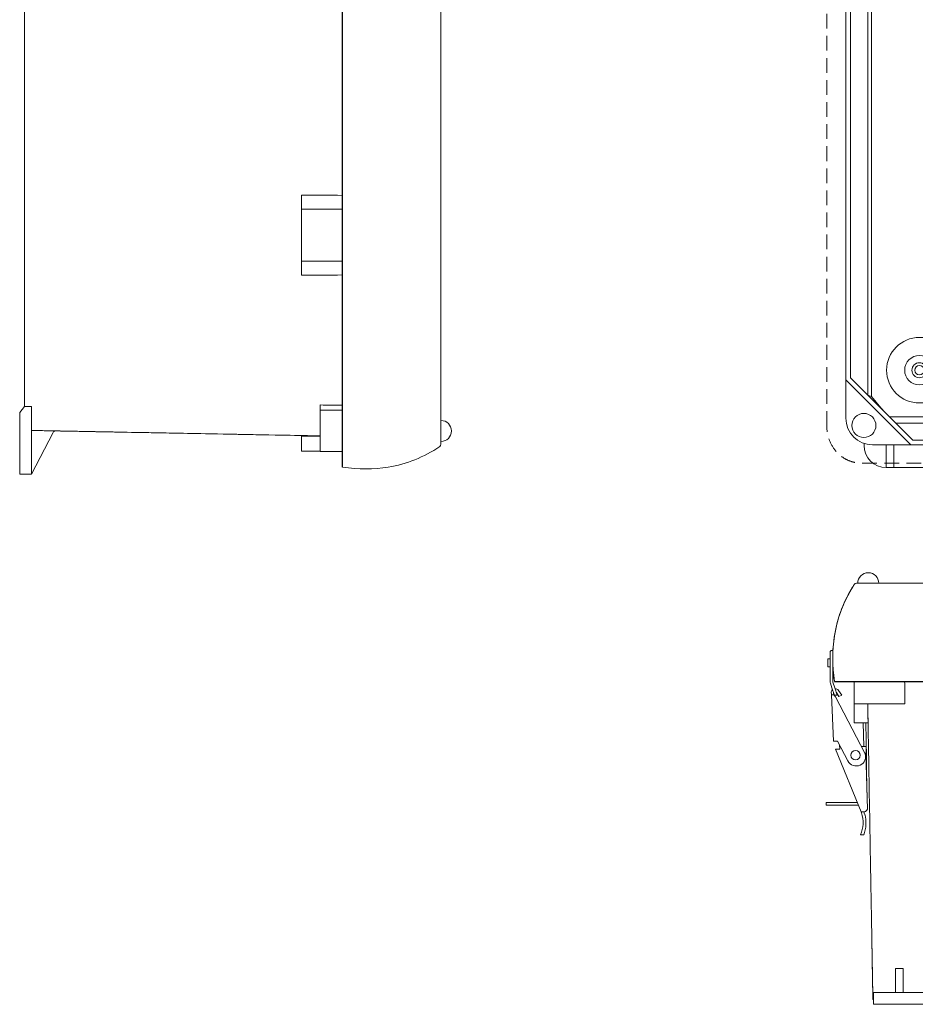
# Model space of a CAD drawing. Units: inches. Extents: x -15.4 to 27.4, y -10.8 to 26.6.
# Drawn here: x -15.4 to -0.2, y -10.8 to 5.9 of the extents above; entities that cross this region are included whole.
import ezdxf

# ---------------------------------------------------------------- set-up
doc = ezdxf.new("R2010")
doc.units = ezdxf.units.IN
doc.header["$MEASUREMENT"] = 0
doc.linetypes.add('DASHED2', pattern=[0.375, 0.25, -0.125])
doc.layers.add('dimensions', color=7, linetype='Continuous')

# ---------------------------------------------------------------- blocks, each defined once
blk = doc.blocks.new('A$C0b78318d')
at = {"color": 0, "linetype": 'Continuous', "lineweight": 0, "extrusion": (0, 1, 0)}
for p, q in [((-24.394, -0.92), (-24.394, 14.175)), ((-24.33, -0.947), (-24.33, 14.217)), ((-24.764, 13.918), (-24.764, -0.663)), ((-24.684, -0.63), (-24.684, 13.885)), ((-24.764, -0.663), (-23.662, -1.765)), ((-24.764, -1.315), (-24.764, -0.663)), ((-23.629, -1.685), (-24.684, -0.63)), ((-24.064, -1.25), (-24.394, -0.92)), ((-24.394, -0.92), (-24.33, -0.947)), ((-24.17, -1.137), (-24.33, -0.947)), ((-23.919, -1.395), (-24.064, -1.25)), ((-10.778, -1.289), (-24.025, -1.289)), ((-10.884, -1.395), (-23.919, -1.395)), ((-24.454, -1.743), (-24.454, -1.777)), ((-24.314, -1.765), (-23.662, -1.765)), ((-24.081, -2.151), (-24.081, -1.765)), ((-23.951, -2.151), (-23.951, -1.765)), ((-23.662, -1.765), (-11.141, -1.765)), ((-11.174, -1.685), (-23.629, -1.685)), ((-23.951, -2.151), (-24.081, -2.151)), ((-23.951, -2.151), (-10.868, -2.151))]:
    blk.add_line(p, q, dxfattribs=at)
at = {"color": 0, "linetype": 'Continuous', "lineweight": 0, "extrusion": (0, 0, -1)}
for centre, radius in [((23.516, -0.498), 0.557), ((23.516, -0.498), 0.25), ((23.516, -0.498), 0.127), ((23.516, -0.498), 0.08), ((24.459, -1.437), 0.205)]:
    blk.add_circle(centre, radius, dxfattribs=at)
at = {"color": 0, "linetype": 'Continuous', "lineweight": 0}
blk.add_circle((-23.516, -0.498), 0.127, dxfattribs=at)
blk.add_arc((-24.314, -1.315), 0.45, 180, 270, dxfattribs=at)
at = {"color": 0, "linetype": 'Continuous', "lineweight": 0, "extrusion": (0, 0, -1)}
blk.add_arc((24.081, -1.777), 0.374, 270, 0, dxfattribs=at)
at = {"color": 0, "linetype": 'Continuous', "lineweight": 0}
blk.add_open_spline([(-24.17, -1.137), (-24.143, -1.168), (-24.108, -1.206), (-24.064, -1.25)], degree=3, dxfattribs=at)

msp = doc.modelspace()

# ---------------------------------------------------------------- linework, layer by layer
at = {"color": 0, "linetype": 'Continuous', "lineweight": 0, "extrusion": (0, 1, 0)}
for p, q in [((-10.60234, 2.73086), (-10.60234, 2.97109)), ((-10.60234, 2.73086), (-9.90234, 2.73086)), ((-10.60234, 2.73086), (-10.60234, 1.84686)), ((-10.60234, 1.84686), (-9.90234, 1.84686)), ((-10.60234, 1.60663), (-10.60234, 1.84686)), ((-15.38565, -0.72244), (-15.30565, -0.62244)), ((-15.30565, -0.62244), (-15.18564, -0.62244)), ((-15.18564, -0.62244), (-15.18564, -1.39884)), ((-10.28234, -0.68663), (-10.28234, -0.59654)), ((-15.38565, -1.39884), (-15.38565, -0.72244)), ((-10.28234, -0.93664), (-10.28234, -0.68663)), ((-9.90234, -0.68663), (-10.28234, -0.68663)), ((-10.28234, -0.93664), (-10.28234, -1.38663)), ((-14.77703, -1.03678), (-15.18564, -1.02908)), ((-15.18564, -1.77244), (-14.81951, -1.06361)), ((-10.60234, -1.37867), (-10.60234, -1.12867)), ((-10.60234, -1.12867), (-10.28234, -1.12867)), ((-15.38565, -1.77244), (-15.38565, -1.39884)), ((-15.18564, -1.39884), (-15.18564, -1.77244)), ((-10.60234, -1.37867), (-10.28234, -1.37867)), ((-9.90234, -1.38663), (-10.28234, -1.38663)), ((-15.38565, -1.77244), (-15.18564, -1.77244))]:
    msp.add_line(p, q, dxfattribs=at)
at = {"color": 0, "linetype": 'Continuous', "lineweight": 0}
for p, q in [((-1.62071, -4.89485), (-1.62071, -4.78548)), ((-1.57571, -4.76985), (-1.60508, -4.76985)), ((-1.57571, -4.76985), (-1.57571, -4.77216)), ((-1.66071, -4.97698), (-1.66071, -4.91048)), ((-1.66071, -4.91048), (-1.62071, -4.91048)), ((-1.66071, -5.04348), (-1.66071, -4.97698)), ((-1.62071, -4.89485), (-1.62071, -5.3038)), ((-1.66071, -5.04348), (-1.62071, -5.04348)), ((-1.57571, -5.30661), (-1.57571, -5.02594)), ((-1.61756, -5.32338), (-1.59134, -5.40285)), ((-1.54395, -5.40285), (-1.57571, -5.30661)), ((-1.21409, -5.99553), (-1.21409, -5.29553)), ((-1.21408, -5.29553), (-1.21408, -5.67553)), ((-1.60176, -5.51873), (-1.604, -5.46976)), ((-1.56172, -5.51873), (-1.60176, -5.51873)), ((-1.60176, -5.51873), (-1.56575, -6.30653)), ((-1.55363, -5.51714), (-1.59134, -5.40285)), ((-1.56292, -5.49243), (-1.56172, -5.51873)), ((-1.53066, -5.55603), (-1.56172, -5.51873)), ((-1.54395, -5.40285), (-1.50271, -5.52785)), ((-1.47399, -5.54783), (-1.51733, -5.48352)), ((-1.4826, -5.44553), (-1.42625, -5.52878)), ((-1.53881, -5.52785), (-1.50271, -5.52785)), ((-1.0324, -6.51359), (-1.53066, -5.55603)), ((-1.42625, -5.52878), (-1.47399, -5.54783)), ((-1.21408, -5.67553), (-0.35383, -5.67553)), ((-1.21409, -5.99553), (-0.97862, -5.99553)), ((-1.05277, -6.39673), (-1.05887, -5.99553)), ((-1.01803, -5.99553), (-1.00732, -6.58405)), ((-1.56575, -6.30653), (-1.49523, -6.30653)), ((-1.49523, -6.30653), (-1.31923, -6.64478)), ((-1.09527, -7.50979), (-1.53369, -6.44653)), ((-1.53369, -6.44653), (-1.45925, -6.44653)), ((-1.45925, -6.44653), (-1.4628, -6.36886)), ((-1.09321, -6.39673), (-1.0117, -6.39673)), ((-1.0324, -6.51359), (-1.01388, -6.51359)), ((-1.01388, -6.51359), (-0.98928, -7.46555)), ((-1.0117, -6.39673), (-1.00427, -6.71473)), ((-1.00427, -6.71473), (-1.00868, -6.71483)), ((-1.00494, -6.71474), (-0.99674, -7.16561)), ((-0.99703, -7.16561), (-0.99674, -7.16561)), ((-0.99674, -7.16561), (-0.99603, -7.20435)), ((-1.69252, -7.34735), (-1.41002, -7.34735)), ((-1.69252, -7.34735), (-1.69252, -7.39735)), ((-1.16225, -7.34735), (-1.41002, -7.34735)), ((-1.41002, -7.39735), (-1.69252, -7.39735)), ((-1.14163, -7.39735), (-1.41002, -7.39735)), ((-1.08836, -7.52653), (-1.09527, -7.50979)), ((-1.09527, -7.50979), (-1.03623, -7.50979)), ((-1.03747, -7.54698), (-1.05045, -7.50979)), ((-1.05165, -7.90153), (-1.10537, -7.90153)), ((-0.38512, -10.17022), (-0.51512, -10.17022)), ((-0.51512, -10.2127), (-0.51512, -10.17022)), ((-0.38512, -10.2127), (-0.38512, -10.17022)), ((-0.51512, -10.57883), (-0.51512, -10.2127)), ((-0.38512, -10.57883), (-0.38512, -10.2127)), ((-0.51512, -10.57883), (-0.88872, -10.57883)), ((-0.88872, -10.77883), (-0.88872, -10.57883)), ((-0.38512, -10.57883), (-0.51512, -10.57883)), ((12.69768, -10.57883), (-0.38512, -10.57883)), ((-0.88872, -10.77883), (-0.51512, -10.77883)), ((12.82768, -10.77883), (-0.51512, -10.77883))]:
    msp.add_line(p, q, dxfattribs=at)
msp.add_circle((-1.19059, -6.54688), 0.08, dxfattribs=at)
at = {"color": 0, "linetype": 'Continuous', "lineweight": 0, "extrusion": (0, 0, -1)}
for centre, radius, start, end in [((8.23234, -1.03772), 0.1785, 90, 270), ((14.77541, -1.08639), 0.04964, 27.31772, 88.126733), ((8.27884, -1.26314), 0.0465, 180, 235.91169)]:
    msp.add_arc(centre, radius, start, end, dxfattribs=at)
at = {"color": 0, "linetype": 'Continuous', "lineweight": 0}
for centre, radius, start, end in [((-0.9746, -3.62553), 0.1785, 0, 180), ((-1.55821, -5.3038), 0.0625, 180, 198.26086), ((-1.53821, -5.48317), 0.06715, 130.383531, 168.477293), ((-1.53982, -5.49137), 0.02313, 174.615493, 182.617238), ((-1.53821, -5.48317), 0.06715, 34.093661, 91.188841), ((-1.17915, -6.57189), 0.15791, 207.48986, 21.668479), ((-1.61641, -7.69047), 0.55291, 337.559677, 17.247742), ((-1.07949, -7.41684), 0.10252, 294.955273, 331.630528), ((-1.61641, -7.69047), 0.60291, 339.508733, 13.684973), ((-1.01322, -7.38037), 0.16836, 261.717757, 264.067664)]:
    msp.add_arc(centre, radius, start, end, dxfattribs=at)
msp.add_ellipse((-1.17444, -3.67203), major_axis=(0, 0.0465), ratio=1, start_param=0, end_param=0.99729057, dxfattribs=at)
at = {"color": 0, "linetype": 'DASHED2', "lineweight": 0}
for points, knots in [([(-1.67923, -0.95147), (-1.67922, 2.38186), (-1.67891, 5.7152), (-1.67899, 10.18014), (-1.67904, 11.31174), (-1.67881, 13.00917), (-1.67899, 13.57499), (-1.67898, 14.4237), (-1.67841, 14.7066), (-1.67886, 15.09558), (-1.68732, 15.20219), (-1.6727, 15.34949), (-1.66356, 15.39097), (-1.63659, 15.47036), (-1.6186, 15.50876), (-1.57512, 15.58041), (-1.54938, 15.61408), (-1.46582, 15.70185), (-1.39739, 15.74768), (-1.28247, 15.79855), (-1.23792, 15.81309), (-1.14517, 15.83306), (-1.0964, 15.83815), (-1.04791, 15.83818)], [0, 0, 0, 0, 10.00000002, 10.00000002, 13.3948185, 13.3948185, 15.09227616, 15.09227616, 15.94096513, 15.94096513, 16.2592317, 16.2592317, 16.38503647, 16.38503647, 16.51075886, 16.51075886, 16.63645697, 16.63645697, 16.87432143, 16.87432143, 17.0134713, 17.0134713, 17.15894071, 17.15894071, 17.15894071, 17.15894071]), ([(13.04791, -1.5828), (9.71458, -1.58279), (6.38125, -1.58255), (2.26006, -1.58261), (1.4722, -1.58243), (0.29042, -1.58247), (-0.10351, -1.58276), (-0.69448, -1.58227), (-0.89154, -1.58212), (-1.1257, -1.58312), (-1.16306, -1.58005), (-1.24061, -1.56482), (-1.28105, -1.55194), (-1.35769, -1.51799), (-1.39436, -1.49672), (-1.46193, -1.44716), (-1.49324, -1.41857), (-1.5692, -1.33218), (-1.60673, -1.26678), (-1.66347, -1.12047), (-1.67919, -1.03526), (-1.67923, -0.95147)], [0, 0, 0, 0, 10.00000002, 10.00000002, 12.36356794, 12.36356794, 13.54534373, 13.54534373, 14.1365032, 14.1365032, 14.24784526, 14.24784526, 14.37360951, 14.37360951, 14.49931454, 14.49931454, 14.62501831, 14.62501831, 14.84442584, 14.84442584, 15.09580463, 15.09580463, 15.09580463, 15.09580463])]:
    msp.add_open_spline(points, degree=3, knots=knots, dxfattribs=at)
at = {"color": 0, "linetype": 'Continuous', "lineweight": 0}
for points, knots in [([(-8.23234, -1.06232), (-8.23234, -0.93196), (-8.23234, -0.67123), (-8.23234, -0.28014), (-8.23234, 0.11095), (-8.23234, 0.50204), (-8.23234, 0.89313), (-8.23234, 1.28423), (-8.23234, 1.67532), (-8.23234, 2.06641), (-8.23234, 2.4575), (-8.23234, 2.84859), (-8.23234, 3.23968), (-8.23234, 3.63078), (-8.23234, 4.02187), (-8.23234, 4.41296), (-8.23234, 4.80405), (-8.23234, 5.19514), (-8.23234, 5.58623), (-8.23234, 5.97732), (-8.23234, 6.36842), (-8.23234, 6.75951), (-8.23234, 7.1506), (-8.23234, 7.54169), (-8.23234, 7.93278), (-8.23234, 8.32387), (-8.23234, 8.71497), (-8.23234, 9.10606), (-8.23234, 9.49715), (-8.23234, 9.88824), (-8.23234, 10.27933), (-8.23234, 10.67042), (-8.23234, 11.06152), (-8.23234, 11.45261), (-8.23234, 11.8437), (-8.23234, 12.23479), (-8.23234, 12.62588), (-8.23234, 13.01697), (-8.23234, 13.40807), (-8.23234, 13.73398), (-8.23234, 13.99471), (-8.23234, 14.19026), (-8.23234, 14.3858), (-8.23234, 14.51617), (-8.23234, 14.58195), (-8.23234, 14.58312), (-8.23234, 14.58548), (-8.23234, 14.58843), (-8.23234, 14.59197), (-8.23234, 14.59905), (-8.23234, 14.60966), (-8.23234, 14.62381), (-8.23234, 14.64268), (-8.23234, 14.66155), (-8.23234, 14.68042), (-8.23234, 14.69457), (-8.23234, 14.70872), (-8.23234, 14.72287), (-8.23234, 14.73702), (-8.23234, 14.75589), (-8.23234, 14.77475), (-8.23234, 14.79126), (-8.23234, 14.80069), (-8.23234, 14.82428), (-8.23234, 14.85494), (-8.23234, 14.89267), (-8.23234, 14.92096), (-8.23234, 14.94926), (-8.23234, 14.97284), (-8.23234, 14.99169), (-8.23234, 15.00584), (-8.23234, 15.01998), (-8.23234, 15.03412), (-8.23234, 15.0459), (-8.23234, 15.05533), (-8.23234, 15.06947), (-8.23234, 15.08184), (-8.23234, 15.09244), (-8.23234, 15.09479), (-8.23234, 15.09774), (-8.23234, 15.10127), (-8.23234, 15.10598), (-8.23234, 15.11187), (-8.23234, 15.11894), (-8.23234, 15.12482), (-8.23234, 15.12895), (-8.23234, 15.1313), (-8.23234, 15.13307), (-8.23234, 15.13483), (-8.23234, 15.13719), (-8.23234, 15.14013), (-8.23234, 15.14263), (-8.23234, 15.1441), (-8.23234, 15.14455), (-8.23234, 15.14499), (-8.23234, 15.14543), (-8.23234, 15.14587), (-8.23234, 15.14631), (-8.23234, 15.14675), (-8.23234, 15.14705), (-8.23234, 15.1495), (-8.23234, 15.1541), (-8.23234, 15.1633), (-8.23234, 15.17934), (-8.23234, 15.21049), (-8.23234, 15.25084), (-8.23234, 15.28847), (-8.23234, 15.31225), (-8.23234, 15.3177), (-8.23234, 15.3177)], [0, 0, 0, 0, 0.3910916, 0.7821832, 1.1732748, 1.56436641, 1.95545801, 2.34654961, 2.73764121, 3.12873281, 3.51982441, 3.91091601, 4.30200761, 4.69309922, 5.08419082, 5.47528242, 5.86637402, 6.25746562, 6.64855722, 7.03964882, 7.43074042, 7.82183203, 8.21292363, 8.60401523, 8.99510683, 9.38619843, 9.77729003, 10.16838163, 10.55947323, 10.95056484, 11.34165644, 11.73274804, 12.12383964, 12.51493124, 12.90602284, 13.29711444, 13.68820604, 14.07929765, 14.47038925, 14.86148085, 15.05702665, 15.25257245, 15.44811825, 15.64366405, 15.64366405, 15.64543295, 15.64720185, 15.65073964, 15.65427744, 15.65781524, 15.67196642, 15.68611761, 15.7002688, 15.72857117, 15.74272236, 15.75687355, 15.77102474, 15.78517592, 15.79932711, 15.8134783, 15.84178067, 15.85593186, 15.86300745, 15.87008305, 15.9266878, 15.95499017, 15.98329254, 16.01159492, 16.03989729, 16.05404848, 16.06819967, 16.08235086, 16.09650204, 16.11065323, 16.11772882, 16.12480442, 16.15310679, 16.15487569, 16.15664459, 16.16018239, 16.16372018, 16.16725798, 16.17433357, 16.18140917, 16.18848476, 16.19202256, 16.19379145, 16.19556035, 16.19732925, 16.19909815, 16.20263595, 16.20617374, 16.20661597, 16.20705819, 16.20750042, 16.20794264, 16.20838487, 16.20882709, 16.20926932, 16.20971154, 16.20971154, 16.21663645, 16.22356137, 16.2374112, 16.26511085, 16.32051016, 16.37590947, 16.43130878, 16.48670808, 16.48670808, 16.48670808, 16.48670808]), ([(-15.30234, 14.65012), (-15.30234, 13.53864), (-15.30234, 11.06995), (-15.30234, 7.00587), (-15.30234, 2.94822), (-15.30234, 0.48484), (-15.30234, -0.62244)], [0.234212502, 0.234212502, 0.234212502, 0.234212502, 0.297495974, 0.361510916, 0.425525858, 0.488506869, 0.488506869, 0.488506869, 0.488506869]), ([(-15.18564, -1.02908), (-15.18529, -1.02908), (-15.18495, -1.02909), (-15.14327, -1.02987), (-15.10163, -1.03066), (-14.97561, -1.03304), (-14.88938, -1.03466), (-14.76652, -1.03698), (-14.72587, -1.03774), (-14.67307, -1.03874), (-14.65674, -1.03905), (-14.61294, -1.03987), (-14.59057, -1.04029), (-14.55218, -1.04102), (-14.53837, -1.04128), (-14.4686, -1.04259), (-14.47107, -1.04255), (-14.46229, -1.04271), (-14.46043, -1.04275), (-14.45809, -1.04279), (-14.40741, -1.04375), (-14.45742, -1.0428), (-14.45743, -1.0428), (-14.45746, -1.0428), (-14.45748, -1.0428), (-14.45758, -1.0428), (-14.45766, -1.0428), (-14.4579, -1.04279), (-14.45807, -1.04279), (-14.45856, -1.04278), (-14.45888, -1.04278), (-14.46051, -1.04274), (-14.46181, -1.04272), (-14.46572, -1.04265), (-14.46832, -1.0426), (-14.48134, -1.04235), (-14.49175, -1.04216), (-14.52036, -1.04162), (-14.53856, -1.04127), (-14.55675, -1.04093)], [0.11872943, 0.11872943, 0.11872943, 0.11872943, 0.11977387, 0.11977387, 0.24490743, 0.24490743, 0.49820885, 0.49820885, 0.62526131, 0.62526131, 0.68813215, 0.68813215, 0.81475697, 0.81475697, 0.97872134, 0.97872134, 1.87966646, 1.87966646, 2.02966951, 2.02966951, 2.17967255, 2.17967255, 2.17970307, 2.17970307, 2.1797641, 2.1797641, 2.18000824, 2.18000824, 2.18049652, 2.18049652, 2.18147309, 2.18147309, 2.18537934, 2.18537934, 2.19319184, 2.19319184, 2.22444184, 2.22444184, 2.27903398, 2.27903398, 2.27903398, 2.27903398]), ([(-15.18564, -1.02908), (-15.17225, -1.02933), (-15.15885, -1.02958), (-14.97665, -1.03302), (-14.80375, -1.03628), (-14.59748, -1.04016), (-14.55597, -1.04095), (-14.50194, -1.04196), (-14.48525, -1.04228), (-14.45487, -1.04285), (-14.44153, -1.0431), (-14.32371, -1.04532), (-14.32363, -1.04532), (-14.32733, -1.04525), (-14.48264, -1.04233), (-14.76905, -1.03693), (-14.97734, -1.03301), (-15.18564, -1.02908)], [0.11717329, 0.11717329, 0.11717329, 0.11717329, 0.15743357, 0.15743357, 0.66465686, 0.66465686, 0.79183815, 0.79183815, 0.85492238, 0.85492238, 0.92583453, 0.92583453, 1.63796193, 1.63796193, 1.87233693, 1.87233693, 2.49733693, 2.49733693, 2.49733693, 2.49733693]), ([(-10.28537, -1.12144), (-10.96042, -1.10872), (-11.63329, -1.09603), (-12.82927, -1.07349), (-13.36518, -1.06339), (-13.92322, -1.05287), (-13.97787, -1.05184), (-14.07249, -1.05006), (-14.11385, -1.04928), (-14.17992, -1.04803), (-14.20659, -1.04753), (-14.27433, -1.04625), (-14.30399, -1.0457), (-14.34768, -1.04487), (-14.36244, -1.04459), (-14.40257, -1.04384), (-14.4128, -1.04364), (-14.44407, -1.04306), (-14.44952, -1.04295), (-14.52479, -1.04153), (-14.53952, -1.04126), (-14.58127, -1.04047), (-14.60892, -1.03995), (-14.67305, -1.03874), (-14.70565, -1.03812), (-14.81123, -1.03613), (-14.89219, -1.03461), (-15.04265, -1.03177), (-15.11409, -1.03043), (-15.18564, -1.02908)], [0.38328201, 0.38328201, 0.38328201, 0.38328201, 2.40782942, 2.40782942, 3.97206286, 3.97206286, 4.14391574, 4.14391574, 4.28913367, 4.28913367, 4.41044824, 4.41044824, 4.65506465, 4.65506465, 4.90216505, 4.90216505, 5.52151922, 5.52151922, 6.44973783, 6.44973783, 6.62270529, 6.62270529, 6.78855609, 6.78855609, 6.91041213, 6.91041213, 7.15557142, 7.15557142, 7.37102324, 7.37102324, 7.37102324, 7.37102324]), ([(-10.28234, -1.12149), (-10.86421, -1.11052), (-11.44609, -1.09956), (-12.5724, -1.07833), (-13.11761, -1.06805), (-13.78445, -1.05549), (-13.91282, -1.05307), (-14.04602, -1.05056), (-14.06482, -1.0502), (-14.09915, -1.04956), (-14.11485, -1.04926), (-14.14081, -1.04877), (-14.15135, -1.04857), (-14.17614, -1.0481), (-14.18442, -1.04795), (-14.19229, -1.0478), (-14.19238, -1.0478), (-14.18717, -1.0479), (-14.1844, -1.04795), (-14.17629, -1.0481), (-14.16926, -1.04823), (-14.16371, -1.04834)], [0.38012379, 0.38012379, 0.38012379, 0.38012379, 2.12631695, 2.12631695, 3.75999584, 3.75999584, 4.12975866, 4.12975866, 4.19257679, 4.19257679, 4.25570429, 4.25570429, 4.31877715, 4.31877715, 4.44556661, 4.44556661, 4.56487233, 4.56487233, 4.62673216, 4.62673216, 4.68955228, 4.68955228, 4.68955228, 4.68955228]), ([(-8.23234, -1.26314), (-8.23234, -1.26314), (-8.23234, -1.26314), (-8.23234, -1.26314), (-8.23234, -1.26314), (-8.23234, -1.26314), (-8.23234, -1.26314), (-8.23234, -1.26314), (-8.23234, -1.26314), (-8.23234, -1.26314), (-8.23234, -1.26314), (-8.23234, -1.26314), (-8.23234, -1.26314), (-8.23234, -1.26314), (-8.23234, -1.26314), (-8.23234, -1.26314), (-8.23234, -1.26314), (-8.23234, -1.26314), (-8.23234, -1.26314), (-8.23234, -1.26314), (-8.23234, -1.26314), (-8.23234, -1.26314), (-8.23234, -1.26314), (-8.23234, -1.26314), (-8.23234, -1.26314), (-8.23234, -1.26314), (-8.23234, -1.26314), (-8.23234, -1.26314), (-8.23234, -1.26314), (-8.23234, -1.26314), (-8.23234, -1.26314), (-8.23234, -1.26314), (-8.23234, -1.26314), (-8.23234, -1.26314), (-8.23234, -1.26314), (-8.23234, -1.26314), (-8.23234, -1.26314), (-8.23234, -1.26314), (-8.23234, -1.26314), (-8.23234, -1.26314), (-8.23234, -1.26314), (-8.23234, -1.26313), (-8.23234, -1.26313), (-8.23234, -1.26313), (-8.23234, -1.26313), (-8.23234, -1.26313), (-8.23234, -1.26313), (-8.23234, -1.26312), (-8.23234, -1.26312), (-8.23234, -1.26311), (-8.23234, -1.2631), (-8.23234, -1.26307), (-8.23234, -1.26301), (-8.23234, -1.26292), (-8.23234, -1.2628), (-8.23234, -1.26266), (-8.23234, -1.26249), (-8.23234, -1.2623), (-8.23234, -1.26209), (-8.23234, -1.26184), (-8.23234, -1.26157), (-8.23234, -1.26127), (-8.23234, -1.26086), (-8.23234, -1.26029), (-8.23234, -1.25966), (-8.23234, -1.25895), (-8.23234, -1.25815), (-8.23234, -1.25742), (-8.23234, -1.25678), (-8.23234, -1.25628), (-8.23234, -1.25576), (-8.23234, -1.25521), (-8.23234, -1.25473), (-8.23234, -1.25433), (-8.23234, -1.25372), (-8.23234, -1.25315), (-8.23234, -1.25265), (-8.23234, -1.25253), (-8.23234, -1.25239), (-8.23234, -1.25222), (-8.23234, -1.25198), (-8.23234, -1.25168), (-8.23234, -1.25132), (-8.23234, -1.25101), (-8.23234, -1.25079), (-8.23234, -1.25066), (-8.23234, -1.25056), (-8.23234, -1.25047), (-8.23234, -1.25034), (-8.23234, -1.25017), (-8.23234, -1.25003), (-8.23234, -1.24995), (-8.23234, -1.24993), (-8.23234, -1.2499), (-8.23234, -1.24988), (-8.23234, -1.24985), (-8.23234, -1.24983), (-8.23234, -1.2498), (-8.23234, -1.24978), (-8.23234, -1.24964), (-8.23234, -1.24928), (-8.23234, -1.24819), (-8.23234, -1.24526), (-8.23234, -1.2356), (-8.23234, -1.21158), (-8.23234, -1.16945), (-8.23234, -1.11842), (-8.23234, -1.08088), (-8.23234, -1.06232)], [0.00000002, 0.00000002, 0.00000002, 0.00000002, 0.34035163, 0.68070326, 1.02105489, 1.36140652, 1.70175815, 2.04210978, 2.38246141, 2.72281304, 3.06316467, 3.4035163, 3.74386793, 4.08421956, 4.42457119, 4.76492282, 5.10527445, 5.44562608, 5.78597771, 6.12632935, 6.46668098, 6.80703261, 7.14738424, 7.48773587, 7.8280875, 8.16843913, 8.50879076, 8.84914239, 9.18949402, 9.52984565, 9.87019728, 10.21054891, 10.55090054, 10.89125217, 11.2316038, 11.57195543, 11.91230706, 12.25265869, 12.59301032, 12.93336195, 13.27371358, 13.61406521, 13.61406521, 13.61494516, 13.61582511, 13.617585, 13.62110479, 13.62814437, 13.63518395, 13.63870374, 13.64222353, 13.65630268, 13.67038184, 13.69854016, 13.71261932, 13.72669847, 13.75485679, 13.76893595, 13.7830151, 13.81117342, 13.82525258, 13.83933173, 13.86749005, 13.89564836, 13.92380668, 13.951965, 13.98012331, 14.00828163, 14.02236078, 14.03643994, 14.0505191, 14.06459826, 14.07867741, 14.08571699, 14.09275657, 14.12091489, 14.12267478, 14.12443468, 14.12795447, 14.13147426, 14.13499405, 14.14203362, 14.1490732, 14.15611278, 14.15963257, 14.16139247, 14.16315236, 14.16491226, 14.16667215, 14.17019194, 14.17371173, 14.1741517, 14.17459168, 14.17503165, 14.17547162, 14.1759116, 14.17635157, 14.17679154, 14.17723152, 14.17723152, 14.18419176, 14.19115201, 14.2050725, 14.23291349, 14.28859545, 14.34427742, 14.39995939, 14.45564136, 14.45564136, 14.45564136, 14.45564136]), ([(-9.90234, -1.65271), (-9.63093, -1.69336), (-9.37233, -1.69336), (-8.81469, -1.60114), (-8.52346, -1.48414), (-8.25285, -1.3017)], [0, 0, 0, 0, 0.434623943, 0.434623943, 0.986044405, 0.986044405, 0.986044405, 0.986044405]), ([(-9.90234, -1.65271), (-9.90234, -1.65271), (-9.90234, -1.65267), (-9.90234, -1.65251), (-9.90234, -1.65248)], [0, 0, 0, 0, 0.374938225, 0.470096278, 0.470096278, 0.470096278, 0.470096278]), ([(-1.5496, -5.29553), (-1.58858, -5.02412), (-1.58858, -4.76552), (-1.50019, -4.20817), (-1.38816, -3.9172), (-1.2135, -3.6468)], [0, 0, 0, 0, 0.434623943, 0.434623943, 0.985526213, 0.985526213, 0.985526213, 0.985526213]), ([(-1.57578, -4.76986), (-1.57492, -4.75294), (-1.57391, -4.73606), (-1.56136, -4.56119), (-1.53364, -4.40519), (-1.45694, -4.13225), (-1.4093, -4.01019), (-1.31255, -3.80977), (-1.27023, -3.73429), (-1.21357, -3.64664)], [0.52695182, 0.52695182, 0.52695182, 0.52695182, 0.57782028, 0.57782028, 1.05624261, 1.05624261, 1.50156856, 1.50156856, 1.86304669, 1.86304669, 1.86304669, 1.86304669]), ([(-1.46114, -4.15838), (-1.42199, -4.04169), (-1.37458, -3.93278), (-1.29967, -3.78994), (-1.27699, -3.74971), (-1.24397, -3.69496), (-1.23478, -3.68008), (-1.22178, -3.65957), (-1.21821, -3.65397), (-1.21424, -3.64783), (-1.2139, -3.6473), (-1.21342, -3.64655), (-1.21327, -3.64632), (-1.21312, -3.64608), (-1.21311, -3.64607), (-1.2131, -3.64605), (-1.21309, -3.64604), (-1.21309, -3.64603)], [1.172781693, 1.172781693, 1.172781693, 1.172781693, 1.578091044, 1.578091044, 1.742836519, 1.742836519, 1.804600585, 1.804600585, 1.82776097, 1.82776097, 1.829932191, 1.829932191, 1.830859071, 1.830859071, 1.830917001, 1.830917001, 1.830945966, 1.830945966, 1.830945966, 1.830945966]), ([(-1.4187, -4.0428), (-1.41277, -4.02793), (-1.4067, -4.01316), (-1.34656, -3.8713), (-1.28237, -3.75333), (-1.21354, -3.64677)], [1.282150957, 1.282150957, 1.282150957, 1.282150957, 1.330883171, 1.330883171, 1.753733679, 1.753733679, 1.753733679, 1.753733679]), ([(13.17444, -3.62553), (13.11771, -3.62553), (13.00426, -3.62553), (12.83409, -3.62553), (12.66391, -3.62553), (12.49374, -3.62553), (12.32356, -3.62553), (12.15338, -3.62553), (11.98321, -3.62553), (11.81303, -3.62553), (11.64286, -3.62553), (11.47268, -3.62553), (11.30251, -3.62553), (11.13233, -3.62553), (10.96215, -3.62553), (10.79198, -3.62553), (10.6218, -3.62553), (10.45163, -3.62553), (10.28145, -3.62553), (10.11128, -3.62553), (9.9411, -3.62553), (9.77092, -3.62553), (9.60075, -3.62553), (9.43057, -3.62553), (9.2604, -3.62553), (9.09022, -3.62553), (8.92005, -3.62553), (8.74987, -3.62553), (8.57969, -3.62553), (8.40952, -3.62553), (8.23934, -3.62553), (8.06917, -3.62553), (7.89899, -3.62553), (7.72882, -3.62553), (7.55864, -3.62553), (7.38846, -3.62553), (7.21829, -3.62553), (7.04811, -3.62553), (6.87794, -3.62553), (6.70776, -3.62553), (6.53759, -3.62553), (6.36741, -3.62553), (6.19723, -3.62553), (6.02706, -3.62553), (5.85688, -3.62553), (5.68671, -3.62553), (5.51653, -3.62553), (5.34636, -3.62553), (5.17618, -3.62553), (5.006, -3.62553), (4.83583, -3.62553), (4.66565, -3.62553), (4.49548, -3.62553), (4.3253, -3.62553), (4.15513, -3.62553), (3.98495, -3.62553), (3.81477, -3.62553), (3.6446, -3.62553), (3.47442, -3.62553), (3.30425, -3.62553), (3.13407, -3.62553), (2.9639, -3.62553), (2.79372, -3.62553), (2.62354, -3.62553), (2.45337, -3.62553), (2.28319, -3.62553), (2.11302, -3.62553), (1.94284, -3.62553), (1.77267, -3.62553), (1.60249, -3.62553), (1.43231, -3.62553), (1.26214, -3.62553), (1.09196, -3.62553), (0.92179, -3.62553), (0.75161, -3.62553), (0.58143, -3.62553), (0.41126, -3.62553), (0.26944, -3.62553), (0.15599, -3.62553), (0.0709, -3.62553), (-0.01418, -3.62553), (-0.09927, -3.62553), (-0.18437, -3.62553), (-0.26946, -3.62553), (-0.35455, -3.62553), (-0.41128, -3.62553), (-0.44902, -3.62553), (-0.45958, -3.62553), (-0.47132, -3.62553), (-0.47601, -3.62553), (-0.48422, -3.62553), (-0.51003, -3.62553), (-0.53819, -3.62553), (-0.564, -3.62553), (-0.57339, -3.62553), (-0.58277, -3.62553), (-0.59451, -3.62553), (-0.61328, -3.62553), (-0.63674, -3.62553), (-0.67428, -3.62553), (-0.72121, -3.62553), (-0.76813, -3.62553), (-0.80098, -3.62553), (-0.81974, -3.62553), (-0.83851, -3.62553), (-0.86196, -3.62553), (-0.8901, -3.62553), (-0.91824, -3.62553), (-0.93934, -3.62553), (-0.9534, -3.62553), (-0.96277, -3.62553), (-0.97039, -3.62553), (-0.97596, -3.62553), (-0.97713, -3.62553), (-0.97888, -3.62553), (-0.98269, -3.62553), (-0.98738, -3.62553), (-0.99148, -3.62553), (-0.99382, -3.62553), (-0.99558, -3.62553), (-0.99734, -3.62553), (-0.9988, -3.62553), (-0.99997, -3.62553), (-1.0007, -3.62553), (-1.00129, -3.62553), (-1.00173, -3.62553), (-1.0021, -3.62553), (-1.00239, -3.62553), (-1.00253, -3.62553), (-1.00492, -3.62553), (-1.00956, -3.62553), (-1.01882, -3.62553), (-1.03496, -3.62553), (-1.06638, -3.62553), (-1.10693, -3.62553), (-1.14498, -3.62553), (-1.16891, -3.62553), (-1.17444, -3.62553), (-1.17444, -3.62553)], [0, 0, 0, 0, 0.17017573, 0.34035146, 0.51052719, 0.68070291, 0.85087864, 1.02105437, 1.1912301, 1.36140583, 1.53158156, 1.70175729, 1.87193302, 2.04210874, 2.21228447, 2.3824602, 2.55263593, 2.72281166, 2.89298739, 3.06316312, 3.23333885, 3.40351457, 3.5736903, 3.74386603, 3.91404176, 4.08421749, 4.25439322, 4.42456895, 4.59474468, 4.7649204, 4.93509613, 5.10527186, 5.27544759, 5.44562332, 5.61579905, 5.78597478, 5.9561505, 6.12632623, 6.29650196, 6.46667769, 6.63685342, 6.80702915, 6.97720488, 7.14738061, 7.31755633, 7.48773206, 7.65790779, 7.82808352, 7.99825925, 8.16843498, 8.33861071, 8.50878644, 8.67896216, 8.84913789, 9.01931362, 9.18948935, 9.35966508, 9.52984081, 9.70001654, 9.87019226, 10.04036799, 10.21054372, 10.38071945, 10.55089518, 10.72107091, 10.89124664, 11.06142237, 11.23159809, 11.40177382, 11.57194955, 11.74212528, 11.91230101, 12.08247674, 12.25265247, 12.4228282, 12.59300392, 12.76317965, 12.93335538, 13.01844325, 13.10353111, 13.18861897, 13.27370684, 13.3587947, 13.44388257, 13.52897043, 13.6140583, 13.6140583, 13.64221695, 13.64573678, 13.64925661, 13.65629627, 13.6703756, 13.7266929, 13.74077222, 13.74781189, 13.75485155, 13.76893087, 13.7830102, 13.81116885, 13.8393275, 13.8956448, 13.9519621, 13.98012075, 13.99420008, 14.0082794, 14.03643805, 14.0645967, 14.09275535, 14.120914, 14.12795367, 14.13499333, 14.14907266, 14.15083257, 14.15171253, 14.15259249, 14.15611232, 14.16315198, 14.16667181, 14.16843173, 14.17019164, 14.17195156, 14.17371147, 14.17459143, 14.17547139, 14.17591137, 14.17635135, 14.17679133, 14.17701132, 14.17723131, 14.17723131, 14.18419142, 14.19115153, 14.20507176, 14.23291222, 14.28859313, 14.34427404, 14.39995495, 14.45563586, 14.45563586, 14.45563586, 14.45563586]), ([(-1.60508, -4.76985), (-1.60855, -4.76985), (-1.61235, -4.77107), (-1.6184, -4.77637), (-1.62071, -4.78044), (-1.62071, -4.78548)], [0, 0, 0, 0, 0.0311894397, 0.0311894397, 0.0623788794, 0.0623788794, 0.0623788794, 0.0623788794]), ([(-0.35383, -5.67553), (-0.35407, -5.64667), (-0.35432, -5.61782), (-0.35541, -5.49115), (-0.35626, -5.39334), (-0.35713, -5.29553)], [0, 0, 0, 0, 0.086583493, 0.086583493, 0.380074771, 0.380074771, 0.380074771, 0.380074771]), ([(-1.55363, -5.51714), (-1.5527, -5.51995), (-1.55106, -5.52226), (-1.54607, -5.52663), (-1.54227, -5.52785), (-1.53881, -5.52785)], [0.1386864576, 0.1386864576, 0.1386864576, 0.1386864576, 0.1589952011, 0.1589952011, 0.1901566697, 0.1901566697, 0.1901566697, 0.1901566697]), ([(-0.89658, -10.69553), (-0.90021, -10.48722), (-0.90385, -10.27892), (-0.90885, -9.99251), (-0.91156, -9.83708), (-0.91161, -9.83389), (-0.91147, -9.84205), (-0.91155, -9.83765), (-0.91159, -9.83542), (-0.91178, -9.82445), (-0.91183, -9.82157), (-0.91239, -9.78948), (-0.91252, -9.78201), (-0.91285, -9.76322), (-0.91302, -9.75347), (-0.91345, -9.72884), (-0.91371, -9.7136), (-0.91461, -9.66234), (-0.91533, -9.62088), (-0.91888, -9.41751), (-0.92186, -9.24663), (-0.92855, -8.86375), (-0.93231, -8.64844), (-0.94734, -7.78731), (-0.95862, -7.14116), (-0.97413, -6.2527), (-0.97836, -6.01039), (-0.98313, -5.73722), (-0.98366, -5.70637), (-0.9842, -5.67553)], [0, 0, 0, 0, 0.625, 0.625, 0.859375, 0.859375, 1.56257817, 1.56257817, 2.08994262, 2.08994262, 2.48593293, 2.48593293, 2.57480013, 2.57480013, 2.63769195, 2.63769195, 2.70092751, 2.70092751, 2.82879144, 2.82879144, 3.33362511, 3.33362511, 3.98015249, 3.98015249, 5.91958064, 5.91958064, 6.64684021, 6.64684021, 6.73941673, 6.73941673, 6.73941673, 6.73941673]), ([(-0.91082, -9.87934), (-0.91082, -9.87934), (-0.9108, -9.8804), (-0.9107, -9.88643), (-0.91063, -9.89023), (-0.91034, -9.90676), (-0.91023, -9.91289), (-0.90995, -9.92941), (-0.90981, -9.93697), (-0.90947, -9.95683), (-0.90926, -9.96895), (-0.90886, -9.99143), (-0.90872, -9.99962), (-0.90852, -10.01126), (-0.90847, -10.01423), (-0.9084, -10.01825), (-0.90838, -10.01926), (-0.908, -10.04082), (-0.9076, -10.06378), (-0.90665, -10.11843), (-0.90608, -10.15091), (-0.90421, -10.25804), (-0.90289, -10.33388), (-0.90058, -10.46616), (-0.89959, -10.52284), (-0.89823, -10.60054), (-0.89786, -10.62171), (-0.89722, -10.65867), (-0.89694, -10.67449), (-0.89664, -10.69175), (-0.89662, -10.69323), (-0.89659, -10.69485), (-0.89658, -10.69499), (-0.89658, -10.69521), (-0.89658, -10.69528), (-0.89658, -10.6954), (-0.89658, -10.69543), (-0.89658, -10.69549), (-0.89658, -10.69551), (-0.89658, -10.69553)], [0.75731556, 0.75731556, 0.75731556, 0.75731556, 1.06571203, 1.06571203, 1.3892131, 1.3892131, 1.52076043, 1.52076043, 1.59600082, 1.59600082, 1.66417744, 1.66417744, 1.69801619, 1.69801619, 1.70926367, 1.70926367, 1.71301182, 1.71301182, 1.78863201, 1.78863201, 1.88915, 1.88915, 2.11883006, 2.11883006, 2.29087295, 2.29087295, 2.35539056, 2.35539056, 2.40377905, 2.40377905, 2.4083153, 2.4083153, 2.40874057, 2.40874057, 2.40897482, 2.40897482, 2.40909195, 2.40909195, 2.40915051, 2.40915051, 2.40915051, 2.40915051]), ([(-0.89658, -10.69553), (-0.9005, -10.47063), (-0.90443, -10.24573), (-0.90909, -9.97866), (-0.90982, -9.93649), (-0.9106, -9.89172), (-0.91065, -9.8891), (-0.91069, -9.88649)], [0, 0, 0, 0, 0.674798718, 0.674798718, 0.801323478, 0.801323478, 0.809155674, 0.809155674, 0.809155674, 0.809155674]), ([(-0.89658, -10.69553), (-0.89658, -10.69553), (-0.89658, -10.69553), (-0.89658, -10.69553), (-0.89658, -10.69553), (-0.89658, -10.69553)], [0.73348100098, 0.73348100098, 0.73348100098, 0.73348100098, 0.73348103115, 0.73348103115, 0.74098681516, 0.74098681516, 0.74098681516, 0.74098681516])]:
    msp.add_open_spline(points, degree=3, knots=knots, dxfattribs=at)
for points in [[(-9.90234, 2.96533), (-10.13565, 2.96732), (-10.36903, 2.96923), (-10.60234, 2.97107)], [(-10.60234, 1.60659), (-10.36903, 1.60843), (-10.13565, 1.61034), (-9.90234, 1.61232)], [(-9.90234, -0.59914), (-10.02901, -0.59827), (-10.15567, -0.5974), (-10.28234, -0.59654)], [(-1.54974, -5.29553), (-1.56218, -5.20896), (-1.57095, -5.11956), (-1.57546, -5.02948)], [(-0.97862, -5.99553), (-0.98048, -5.88887), (-0.98234, -5.7822), (-0.9842, -5.67553)], [(-0.89658, -10.69553), (-0.89658, -10.69553), (-0.89392, -10.69553), (-0.8887, -10.69553)]]:
    msp.add_open_spline(points, degree=3, dxfattribs=at)
at = {"layer": 'dimensions'}
for points in [[(-9.90234, -1.65271), (-9.90234, 15.70729)], [(-1.5496, -5.29553), (13.75054, -5.29553)]]:
    msp.add_lwpolyline(points, dxfattribs=at)

# ---------------------------------------------------------------- block references
msp.add_blockref('A$C0b78318d', (23.40935, 0.49243))

doc.saveas('drawing.dxf')
